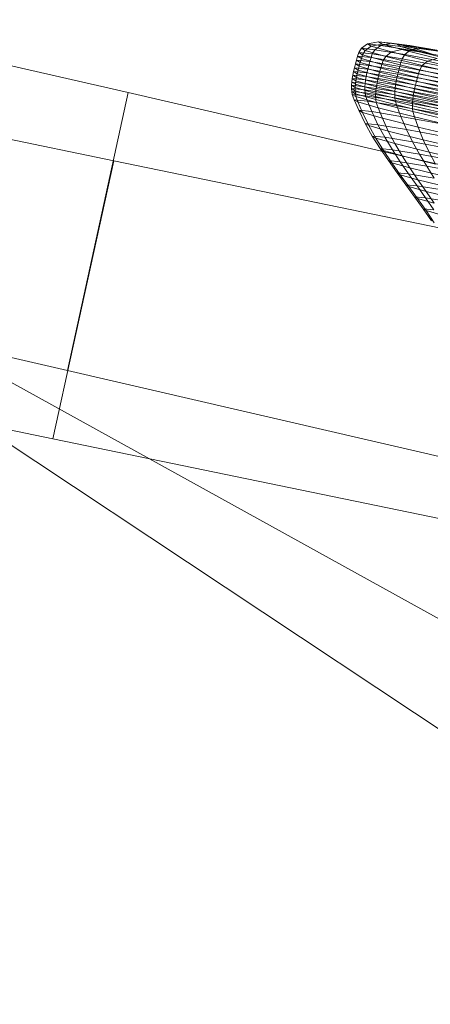
# Model space of a CAD drawing. Units: millimetres. Extents: x -257402 to -245812, y -33833 to -25412.
# Drawn here: x -254985 to -254983, y -28799 to -28794 of the extents above; entities that cross this region are included whole.
import ezdxf

# ---------------------------------------------------------------- set-up
doc = ezdxf.new("R2010")
doc.units = ezdxf.units.MM
for name, pattern in [('K5LT32824', [0]), ('K5LT32825', [0]), ('K5LT32826', [0])]:
    doc.linetypes.add(name, pattern=pattern)
doc.layers.get('0').update_dxf_attribs({"true_color": 0x5890e1})

# ---------------------------------------------------------------- blocks, each defined once
blk = doc.blocks.new('U19')
at = {"color": 61, "linetype": 'K5LT32824', "lineweight": 18, "true_color": 0xd6e499}
for p, q in [((-254959.7969, -28812.7227), (-254993.7344, -28790.1797)), ((-254946.2812, -28817.1211), (-254985.1719, -28795.6289))]:
    blk.add_line(p, q, dxfattribs=at)
blk = doc.blocks.new('U34')
at = {"color": 231, "linetype": 'K5LT32825', "lineweight": 18, "true_color": 0xe499b8}
for p, q in [((-254986.3135, -28794.0693), (-254984.252, -28794.541)), ((-254984.3172, -28794.8493), (-254986.3872, -28794.4177)), ((-254984.5256, -28795.7925), (-254984.252, -28794.541)), ((-254984.252, -28794.541), (-254982.4571, -28794.9567)), ((-254984.5908, -28796.1008), (-254984.3172, -28794.8493)), ((-254982.5129, -28795.2205), (-254984.3172, -28794.8493)), ((-254986.5871, -28795.3208), (-254984.5256, -28795.7925)), ((-254984.5908, -28796.1008), (-254986.6608, -28795.6692)), ((-254984.5256, -28795.7925), (-254982.7307, -28796.2082)), ((-254982.7865, -28796.472), (-254984.5908, -28796.1008))]:
    blk.add_line(p, q, dxfattribs=at)
blk = doc.blocks.new('U33')
blk.add_blockref('U34', (0, 0))
blk = doc.blocks.new('U40')
at = {"color": 153, "linetype": 'K5LT32826', "lineweight": 18, "true_color": 0x5890e1}
for p, q in [((-254983.201, -28794.3421), (-254983.1746, -28794.3226)), ((-254983.1579, -28794.3327), (-254983.1842, -28794.3524)), ((-254983.1245, -28794.3127), (-254983.1746, -28794.3226)), ((-254983.1149, -28794.3287), (-254983.1746, -28794.3226)), ((-254983.1579, -28794.3327), (-254983.1746, -28794.3226)), ((-254983.1579, -28794.3327), (-254983.1083, -28794.3227)), ((-254983.1579, -28794.3327), (-254983.067, -28794.3586)), ((-254983.1149, -28794.3287), (-254983.1407, -28794.3483)), ((-254983.1245, -28794.3127), (-254983.0662, -28794.3187)), ((-254983.1245, -28794.3127), (-254983.0412, -28794.3237)), ((-254983.1245, -28794.3127), (-254983.1083, -28794.3227)), ((-254983.1149, -28794.3287), (-254983.0662, -28794.3187)), ((-254983.1149, -28794.3287), (-254982.9826, -28794.3506)), ((-254983.0195, -28794.3479), (-254983.1083, -28794.3227)), ((-254983.0257, -28794.3332), (-254983.1083, -28794.3227)), ((-254982.9371, -28794.3401), (-254983.0662, -28794.3187)), ((-254982.9854, -28794.3294), (-254983.0662, -28794.3187)), ((-254982.9854, -28794.3294), (-254983.0412, -28794.3237)), ((-254982.9751, -28794.3378), (-254983.0412, -28794.3237)), ((-254983.0257, -28794.3332), (-254983.0412, -28794.3237)), ((-254983.0257, -28794.3332), (-254982.9407, -28794.3574)), ((-254982.9751, -28794.3378), (-254983.0257, -28794.3332)), ((-254982.8782, -28794.3703), (-254983.0257, -28794.3332)), ((-254982.9854, -28794.3294), (-254982.8618, -28794.3499)), ((-254982.8021, -28794.3631), (-254982.9854, -28794.3294)), ((-254982.9751, -28794.3378), (-254982.9854, -28794.3294)), ((-254982.8021, -28794.3631), (-254982.9751, -28794.3378)), ((-254982.9751, -28794.3378), (-254982.8782, -28794.3703)), ((-254983.2189, -28794.3779), (-254983.2241, -28794.3953)), ((-254983.2189, -28794.3779), (-254983.2135, -28794.3604)), ((-254983.2189, -28794.3779), (-254983.1583, -28794.3841)), ((-254983.2189, -28794.3779), (-254983.202, -28794.3883)), ((-254983.201, -28794.3421), (-254983.2135, -28794.3604)), ((-254983.1529, -28794.3666), (-254983.2135, -28794.3604)), ((-254983.1966, -28794.3707), (-254983.2135, -28794.3604)), ((-254983.1966, -28794.3707), (-254983.202, -28794.3883)), ((-254983.201, -28794.3421), (-254983.1407, -28794.3483)), ((-254983.201, -28794.3421), (-254983.1842, -28794.3524)), ((-254983.1966, -28794.3707), (-254983.1842, -28794.3524)), ((-254983.1966, -28794.3707), (-254983.1043, -28794.3969)), ((-254983.0923, -28794.3785), (-254983.1842, -28794.3524)), ((-254983.1529, -28794.3666), (-254983.1583, -28794.3841)), ((-254983.1529, -28794.3666), (-254983.1407, -28794.3483)), ((-254983.1529, -28794.3666), (-254983.0186, -28794.3888)), ((-254983.007, -28794.3705), (-254983.1407, -28794.3483)), ((-254983.0923, -28794.3785), (-254983.1043, -28794.3969)), ((-254983.0923, -28794.3785), (-254983.067, -28794.3586)), ((-254983.0923, -28794.3785), (-254982.9275, -28794.4197)), ((-254983.0195, -28794.3479), (-254983.067, -28794.3586)), ((-254982.904, -28794.3993), (-254983.067, -28794.3586)), ((-254983.0195, -28794.3479), (-254982.9407, -28794.3574)), ((-254983.0195, -28794.3479), (-254982.8603, -28794.3877)), ((-254983.007, -28794.3705), (-254983.0186, -28794.3888)), ((-254983.007, -28794.3705), (-254982.9826, -28794.3506)), ((-254983.007, -28794.3705), (-254982.8036, -28794.408)), ((-254982.9371, -28794.3401), (-254982.9826, -28794.3506)), ((-254982.7815, -28794.3878), (-254982.9826, -28794.3506)), ((-254982.8782, -28794.3703), (-254982.9407, -28794.3574)), ((-254982.7883, -28794.3955), (-254982.9407, -28794.3574)), ((-254982.9371, -28794.3401), (-254982.7406, -28794.3764)), ((-254982.9371, -28794.3401), (-254982.8618, -28794.3499)), ((-254983.229, -28794.4126), (-254983.2335, -28794.4295)), ((-254983.229, -28794.4126), (-254983.2241, -28794.3953)), ((-254983.229, -28794.4126), (-254983.1683, -28794.4188)), ((-254983.229, -28794.4126), (-254983.2121, -28794.4229)), ((-254983.1634, -28794.4016), (-254983.2241, -28794.3953)), ((-254983.2072, -28794.4057), (-254983.2241, -28794.3953)), ((-254983.2166, -28794.4399), (-254983.2121, -28794.4229)), ((-254983.2072, -28794.4057), (-254983.2121, -28794.4229)), ((-254983.1197, -28794.4492), (-254983.2121, -28794.4229)), ((-254983.2072, -28794.4057), (-254983.202, -28794.3883)), ((-254983.2072, -28794.4057), (-254983.1148, -28794.4319)), ((-254983.1097, -28794.4145), (-254983.202, -28794.3883)), ((-254983.1728, -28794.4358), (-254983.1683, -28794.4188)), ((-254983.1634, -28794.4016), (-254983.1683, -28794.4188)), ((-254983.0338, -28794.4411), (-254983.1683, -28794.4188)), ((-254983.1634, -28794.4016), (-254983.1583, -28794.3841)), ((-254983.1634, -28794.4016), (-254983.029, -28794.4238)), ((-254983.0239, -28794.4064), (-254983.1583, -28794.3841)), ((-254983.1097, -28794.4145), (-254983.1148, -28794.4319)), ((-254983.1097, -28794.4145), (-254983.1043, -28794.3969)), ((-254983.1097, -28794.4145), (-254982.9441, -28794.4559)), ((-254982.9389, -28794.4383), (-254983.1043, -28794.3969)), ((-254983.0338, -28794.4411), (-254983.029, -28794.4238)), ((-254983.0239, -28794.4064), (-254983.029, -28794.4238)), ((-254982.8245, -28794.4616), (-254983.029, -28794.4238)), ((-254983.0239, -28794.4064), (-254983.0186, -28794.3888)), ((-254983.0239, -28794.4064), (-254982.8196, -28794.4441)), ((-254982.8145, -28794.4266), (-254983.0186, -28794.3888)), ((-254982.9389, -28794.4383), (-254982.9275, -28794.4197)), ((-254982.904, -28794.3993), (-254982.9275, -28794.4197)), ((-254982.6974, -28794.4742), (-254982.9275, -28794.4197)), ((-254982.904, -28794.3993), (-254982.8603, -28794.3877)), ((-254982.904, -28794.3993), (-254982.6764, -28794.4532)), ((-254983.2437, -28794.4784), (-254983.241, -28794.4625)), ((-254983.2376, -28794.4462), (-254983.241, -28794.4625)), ((-254983.1802, -28794.4688), (-254983.241, -28794.4625)), ((-254983.224, -28794.4729), (-254983.241, -28794.4625)), ((-254983.2376, -28794.4462), (-254983.2335, -28794.4295)), ((-254983.2376, -28794.4462), (-254983.1768, -28794.4525)), ((-254983.2376, -28794.4462), (-254983.2206, -28794.4566)), ((-254983.1728, -28794.4358), (-254983.2335, -28794.4295)), ((-254983.2166, -28794.4399), (-254983.2335, -28794.4295)), ((-254983.224, -28794.4729), (-254983.2206, -28794.4566)), ((-254983.2166, -28794.4399), (-254983.2206, -28794.4566)), ((-254983.1281, -28794.4829), (-254983.2206, -28794.4566)), ((-254983.2166, -28794.4399), (-254983.1241, -28794.4662)), ((-254983.1802, -28794.4688), (-254983.183, -28794.4847)), ((-254983.1802, -28794.4688), (-254983.1768, -28794.4525)), ((-254983.1802, -28794.4688), (-254983.0456, -28794.4911)), ((-254983.1728, -28794.4358), (-254983.1768, -28794.4525)), ((-254983.0422, -28794.4748), (-254983.1768, -28794.4525)), ((-254983.1728, -28794.4358), (-254983.0382, -28794.4581)), ((-254983.1281, -28794.4829), (-254983.1241, -28794.4662)), ((-254983.1197, -28794.4492), (-254983.1241, -28794.4662)), ((-254982.9582, -28794.5077), (-254983.1241, -28794.4662)), ((-254983.1197, -28794.4492), (-254983.1148, -28794.4319)), ((-254983.1197, -28794.4492), (-254982.9538, -28794.4906)), ((-254982.9491, -28794.4734), (-254983.1148, -28794.4319)), ((-254983.0422, -28794.4748), (-254983.0382, -28794.4581)), ((-254983.0338, -28794.4411), (-254983.0382, -28794.4581)), ((-254982.8335, -28794.4959), (-254983.0382, -28794.4581)), ((-254983.0338, -28794.4411), (-254982.8292, -28794.4789)), ((-254982.9491, -28794.4734), (-254982.9441, -28794.4559)), ((-254982.9389, -28794.4383), (-254982.9441, -28794.4559)), ((-254982.7129, -28794.5106), (-254982.9441, -28794.4559)), ((-254982.9389, -28794.4383), (-254982.7079, -28794.493)), ((-254983.2466, -28794.5087), (-254983.2456, -28794.4938)), ((-254983.2466, -28794.5087), (-254983.186, -28794.5149)), ((-254983.2466, -28794.5087), (-254983.2466, -28794.5229)), ((-254983.2466, -28794.5087), (-254983.2297, -28794.519)), ((-254983.2437, -28794.4784), (-254983.2456, -28794.4938)), ((-254983.1849, -28794.5001), (-254983.2456, -28794.4938)), ((-254983.2287, -28794.5042), (-254983.2456, -28794.4938)), ((-254983.2437, -28794.4784), (-254983.183, -28794.4847)), ((-254983.2437, -28794.4784), (-254983.2268, -28794.4888)), ((-254983.2287, -28794.5042), (-254983.2297, -28794.519)), ((-254983.2287, -28794.5042), (-254983.2268, -28794.4888)), ((-254983.2287, -28794.5042), (-254983.1363, -28794.5305)), ((-254983.224, -28794.4729), (-254983.2268, -28794.4888)), ((-254983.1343, -28794.5151), (-254983.2268, -28794.4888)), ((-254983.224, -28794.4729), (-254983.1315, -28794.4992)), ((-254983.1861, -28794.5291), (-254983.186, -28794.5149)), ((-254983.1849, -28794.5001), (-254983.186, -28794.5149)), ((-254983.0517, -28794.5372), (-254983.186, -28794.5149)), ((-254983.1849, -28794.5001), (-254983.183, -28794.4847)), ((-254983.1849, -28794.5001), (-254983.0504, -28794.5223)), ((-254983.0484, -28794.507), (-254983.183, -28794.4847)), ((-254983.1343, -28794.5151), (-254983.1363, -28794.5305)), ((-254983.1343, -28794.5151), (-254983.1315, -28794.4992)), ((-254983.1343, -28794.5151), (-254982.9684, -28794.5565)), ((-254983.1281, -28794.4829), (-254983.1315, -28794.4992)), ((-254982.9656, -28794.5407), (-254983.1315, -28794.4992)), ((-254983.1281, -28794.4829), (-254982.9622, -28794.5244)), ((-254983.0484, -28794.507), (-254983.0504, -28794.5223)), ((-254983.0484, -28794.507), (-254983.0456, -28794.4911)), ((-254983.0484, -28794.507), (-254982.8437, -28794.5448)), ((-254983.0422, -28794.4748), (-254983.0456, -28794.4911)), ((-254982.8409, -28794.5289), (-254983.0456, -28794.4911)), ((-254983.0422, -28794.4748), (-254982.8375, -28794.5126)), ((-254982.9582, -28794.5077), (-254982.9622, -28794.5244)), ((-254982.9582, -28794.5077), (-254982.9538, -28794.4906)), ((-254982.9582, -28794.5077), (-254982.7266, -28794.5625)), ((-254982.9491, -28794.4734), (-254982.9538, -28794.4906)), ((-254982.7223, -28794.5454), (-254982.9538, -28794.4906)), ((-254982.9491, -28794.4734), (-254982.7177, -28794.5281)), ((-254983.2456, -28794.5365), (-254983.2466, -28794.5229)), ((-254983.1861, -28794.5291), (-254983.2466, -28794.5229)), ((-254983.2298, -28794.5333), (-254983.2466, -28794.5229)), ((-254983.2456, -28794.5365), (-254983.1852, -28794.5427)), ((-254983.2456, -28794.5365), (-254983.2433, -28794.5493)), ((-254983.2456, -28794.5365), (-254983.2287, -28794.5468)), ((-254983.2344, -28794.5735), (-254983.2433, -28794.5493)), ((-254983.183, -28794.5555), (-254983.2433, -28794.5493)), ((-254983.2265, -28794.5596), (-254983.2433, -28794.5493)), ((-254983.2298, -28794.5333), (-254983.2297, -28794.519)), ((-254983.2298, -28794.5333), (-254983.2287, -28794.5468)), ((-254983.2298, -28794.5333), (-254983.1376, -28794.5594)), ((-254983.1374, -28794.5453), (-254983.2297, -28794.519)), ((-254983.1367, -28794.5729), (-254983.2287, -28794.5468)), ((-254983.2265, -28794.5596), (-254983.2287, -28794.5468)), ((-254983.2265, -28794.5596), (-254983.2177, -28794.5837)), ((-254983.2265, -28794.5596), (-254983.1347, -28794.5857)), ((-254983.1861, -28794.5291), (-254983.1852, -28794.5427)), ((-254983.1861, -28794.5291), (-254983.052, -28794.5514)), ((-254983.183, -28794.5555), (-254983.1852, -28794.5427)), ((-254983.0513, -28794.5649), (-254983.1852, -28794.5427)), ((-254983.183, -28794.5555), (-254983.1746, -28794.5797)), ((-254983.183, -28794.5555), (-254983.0494, -28794.5776)), ((-254983.1374, -28794.5453), (-254983.1376, -28794.5594)), ((-254983.1367, -28794.5729), (-254983.1376, -28794.5594)), ((-254982.9722, -28794.6008), (-254983.1376, -28794.5594)), ((-254983.1374, -28794.5453), (-254983.1363, -28794.5305)), ((-254983.1374, -28794.5453), (-254982.9718, -28794.5867)), ((-254982.9705, -28794.5719), (-254983.1363, -28794.5305)), ((-254983.0517, -28794.5372), (-254983.052, -28794.5514)), ((-254983.0513, -28794.5649), (-254983.052, -28794.5514)), ((-254982.8479, -28794.589), (-254983.052, -28794.5514)), ((-254983.0517, -28794.5372), (-254983.0504, -28794.5223)), ((-254983.0517, -28794.5372), (-254982.8473, -28794.5749)), ((-254982.8459, -28794.5601), (-254983.0504, -28794.5223)), ((-254982.9705, -28794.5719), (-254982.9684, -28794.5565)), ((-254982.9656, -28794.5407), (-254982.9684, -28794.5565)), ((-254982.7368, -28794.6113), (-254982.9684, -28794.5565)), ((-254982.9656, -28794.5407), (-254982.9622, -28794.5244)), ((-254982.9656, -28794.5407), (-254982.734, -28794.5955)), ((-254982.7305, -28794.5792), (-254982.9622, -28794.5244)), ((-254983.2344, -28794.5735), (-254983.1746, -28794.5797)), ((-254983.2344, -28794.5735), (-254983.2136, -28794.6212)), ((-254983.2344, -28794.5735), (-254983.2177, -28794.5837)), ((-254983.1266, -28794.6096), (-254983.2177, -28794.5837)), ((-254983.1972, -28794.6313), (-254983.2177, -28794.5837)), ((-254983.1547, -28794.6272), (-254983.1746, -28794.5797)), ((-254983.0419, -28794.6016), (-254983.1746, -28794.5797)), ((-254983.1367, -28794.5729), (-254983.1347, -28794.5857)), ((-254983.1367, -28794.5729), (-254982.9717, -28794.6142)), ((-254983.1266, -28794.6096), (-254983.1347, -28794.5857)), ((-254982.9701, -28794.6268), (-254983.1347, -28794.5857)), ((-254983.0513, -28794.5649), (-254982.8476, -28794.6025)), ((-254983.0513, -28794.5649), (-254983.0494, -28794.5776)), ((-254983.0419, -28794.6016), (-254983.0494, -28794.5776)), ((-254982.8463, -28794.6151), (-254983.0494, -28794.5776)), ((-254983.0419, -28794.6016), (-254982.8401, -28794.6389)), ((-254983.0419, -28794.6016), (-254983.024, -28794.6489)), ((-254982.9722, -28794.6008), (-254982.9718, -28794.5867)), ((-254982.9722, -28794.6008), (-254982.9717, -28794.6142)), ((-254982.9722, -28794.6008), (-254982.7414, -28794.6554)), ((-254982.9705, -28794.5719), (-254982.9718, -28794.5867)), ((-254982.7406, -28794.6414), (-254982.9718, -28794.5867)), ((-254982.9705, -28794.5719), (-254982.7391, -28794.6266)), ((-254983.185, -28794.6798), (-254983.2136, -28794.6212)), ((-254983.1547, -28794.6272), (-254983.2136, -28794.6212)), ((-254983.1972, -28794.6313), (-254983.2136, -28794.6212)), ((-254983.1972, -28794.6313), (-254983.1689, -28794.6897)), ((-254983.1972, -28794.6313), (-254983.1074, -28794.6568)), ((-254983.1547, -28794.6272), (-254983.1273, -28794.6858)), ((-254983.1547, -28794.6272), (-254983.024, -28794.6489)), ((-254983.1266, -28794.6096), (-254983.1074, -28794.6568)), ((-254983.1266, -28794.6096), (-254982.963, -28794.6505)), ((-254982.7413, -28794.6687), (-254982.9717, -28794.6142)), ((-254982.9701, -28794.6268), (-254982.9717, -28794.6142)), ((-254982.9701, -28794.6268), (-254982.963, -28794.6505)), ((-254982.9701, -28794.6268), (-254982.7402, -28794.6812)), ((-254983.185, -28794.6798), (-254983.1273, -28794.6858)), ((-254983.185, -28794.6798), (-254983.1528, -28794.7369)), ((-254983.185, -28794.6798), (-254983.1689, -28794.6897)), ((-254983.0809, -28794.7147), (-254983.1689, -28794.6897)), ((-254983.137, -28794.7466), (-254983.1689, -28794.6897)), ((-254983.0963, -28794.7427), (-254983.1273, -28794.6858)), ((-254982.9992, -28794.707), (-254983.1273, -28794.6858)), ((-254983.0809, -28794.7147), (-254983.1074, -28794.6568)), ((-254982.9463, -28794.697), (-254983.1074, -28794.6568)), ((-254982.9992, -28794.707), (-254983.024, -28794.6489)), ((-254982.8252, -28794.6856), (-254983.024, -28794.6489)), ((-254982.7347, -28794.7045), (-254982.963, -28794.6505)), ((-254982.9463, -28794.697), (-254982.963, -28794.6505)), ((-254983.1177, -28794.7928), (-254983.1528, -28794.7369)), ((-254983.0963, -28794.7427), (-254983.1528, -28794.7369)), ((-254983.137, -28794.7466), (-254983.1528, -28794.7369)), ((-254983.0809, -28794.7147), (-254983.051, -28794.771)), ((-254983.0809, -28794.7147), (-254982.9231, -28794.7541)), ((-254982.9992, -28794.707), (-254982.8045, -28794.7429)), ((-254982.9992, -28794.707), (-254982.9711, -28794.7635)), ((-254982.9463, -28794.697), (-254982.9231, -28794.7541)), ((-254982.9463, -28794.697), (-254982.7214, -28794.7502)), ((-254983.137, -28794.7466), (-254983.1023, -28794.8022)), ((-254983.137, -28794.7466), (-254983.051, -28794.771)), ((-254983.0963, -28794.7427), (-254983.0625, -28794.7984)), ((-254983.0963, -28794.7427), (-254982.9711, -28794.7635)), ((-254983.0183, -28794.826), (-254983.051, -28794.771)), ((-254982.8967, -28794.8096), (-254983.051, -28794.771)), ((-254982.9404, -28794.8187), (-254982.9711, -28794.7635)), ((-254982.7807, -28794.7986), (-254982.9711, -28794.7635)), ((-254982.7028, -28794.8063), (-254982.9231, -28794.7541)), ((-254982.8967, -28794.8096), (-254982.9231, -28794.7541)), ((-254983.1177, -28794.7928), (-254983.0625, -28794.7984)), ((-254983.1177, -28794.7928), (-254983.0803, -28794.8477)), ((-254983.1177, -28794.7928), (-254983.1023, -28794.8022)), ((-254983.0183, -28794.826), (-254983.1023, -28794.8022)), ((-254983.0653, -28794.8569), (-254983.1023, -28794.8022)), ((-254983.0266, -28794.8532), (-254983.0625, -28794.7984)), ((-254982.9404, -28794.8187), (-254983.0625, -28794.7984)), ((-254982.9404, -28794.8187), (-254982.7546, -28794.853)), ((-254982.9404, -28794.8187), (-254982.9076, -28794.8729)), ((-254982.8967, -28794.8096), (-254982.8678, -28794.8637)), ((-254982.8967, -28794.8096), (-254982.6813, -28794.8605)), ((-254983.0415, -28794.902), (-254983.0803, -28794.8477)), ((-254983.0266, -28794.8532), (-254983.0803, -28794.8477)), ((-254983.0653, -28794.8569), (-254983.0803, -28794.8477)), ((-254983.0653, -28794.8569), (-254983.027, -28794.9109)), ((-254983.0653, -28794.8569), (-254982.9836, -28794.8801)), ((-254983.0266, -28794.8532), (-254982.9893, -28794.9074)), ((-254983.0266, -28794.8532), (-254982.9076, -28794.8729)), ((-254983.0183, -28794.826), (-254982.9836, -28794.8801)), ((-254983.0183, -28794.826), (-254982.8678, -28794.8637)), ((-254983.0415, -28794.902), (-254982.9893, -28794.9074)), ((-254983.0415, -28794.902), (-254983.002, -28794.956)), ((-254983.0415, -28794.902), (-254983.027, -28794.9109)), ((-254982.9474, -28794.9335), (-254983.027, -28794.9109)), ((-254982.9879, -28794.9647), (-254983.027, -28794.9109)), ((-254982.9513, -28794.9612), (-254982.9893, -28794.9074)), ((-254982.8735, -28794.9266), (-254982.9893, -28794.9074)), ((-254982.9474, -28794.9335), (-254982.9836, -28794.8801)), ((-254982.8369, -28794.9168), (-254982.9836, -28794.8801)), ((-254982.8735, -28794.9266), (-254982.9076, -28794.8729)), ((-254982.7266, -28794.9064), (-254982.9076, -28794.8729)), ((-254982.9625, -28795.01), (-254983.002, -28794.956)), ((-254982.9513, -28794.9612), (-254983.002, -28794.956)), ((-254982.9879, -28794.9647), (-254983.002, -28794.956)), ((-254982.9474, -28794.9335), (-254982.9106, -28794.9867)), ((-254982.9474, -28794.9335), (-254982.8047, -28794.9692)), ((-254982.9879, -28794.9647), (-254982.9488, -28795.0184)), ((-254982.9879, -28794.9647), (-254982.9106, -28794.9867)), ((-254982.9513, -28794.9612), (-254982.9132, -28795.0151)), ((-254982.9513, -28794.9612), (-254982.8388, -28794.9799)), ((-254982.8737, -28795.0398), (-254982.9106, -28794.9867)), ((-254982.7719, -28795.0213), (-254982.9106, -28794.9867)), ((-254982.9625, -28795.01), (-254982.9132, -28795.0151)), ((-254982.9625, -28795.01), (-254982.9237, -28795.0643)), ((-254982.9625, -28795.01), (-254982.9488, -28795.0184)), ((-254982.8737, -28795.0398), (-254982.9488, -28795.0184)), ((-254982.9104, -28795.0725), (-254982.9488, -28795.0184)), ((-254982.8759, -28795.0693), (-254982.9132, -28795.0151)), ((-254982.804, -28795.0332), (-254982.9132, -28795.0151)), ((-254982.8864, -28795.1193), (-254982.9237, -28795.0643)), ((-254982.8759, -28795.0693), (-254982.9237, -28795.0643)), ((-254982.9104, -28795.0725), (-254982.9237, -28795.0643)), ((-254982.9104, -28795.0725), (-254982.8735, -28795.1272)), ((-254982.9104, -28795.0725), (-254982.8376, -28795.0932))]:
    blk.add_line(p, q, dxfattribs=at)
blk = doc.blocks.new('U39')
blk.add_blockref('U40', (0, 0))

msp = doc.modelspace()

# ---------------------------------------------------------------- block references
for name in ['U19', 'U33', 'U39']:
    msp.add_blockref(name, (0, 0))

doc.saveas('drawing.dxf')
